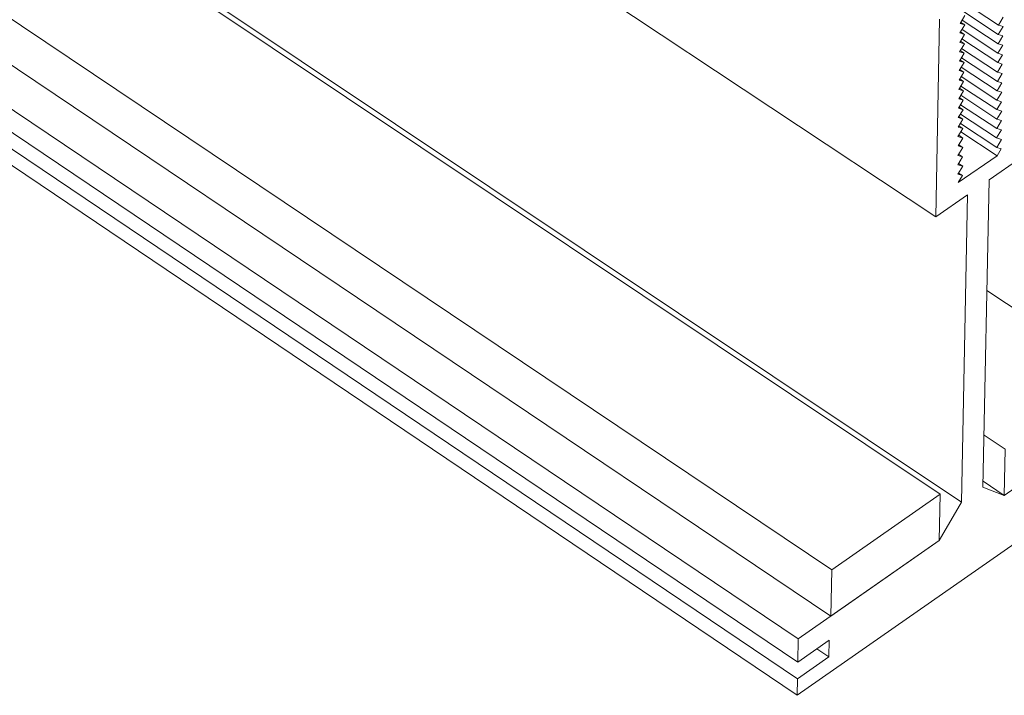
# Model space of a CAD drawing. Units: inches. Extents: x 3 to 247, y 3 to 12.
# Drawn here: x 213 to 214, y 6 to 6 of the extents above; entities that cross this region are included whole.
import ezdxf

# ---------------------------------------------------------------- set-up
doc = ezdxf.new("R2010")
doc.units = ezdxf.units.IN
doc.header["$MEASUREMENT"] = 0
doc.layers.get('0').update_dxf_attribs({"linetype": 'CONTINUOUS'})
doc.layers.add('DETAIL', color=1, linetype='CONTINUOUS')

# ---------------------------------------------------------------- blocks, each defined once
blk = doc.blocks.new('A$Ce334f79a')
at = {"layer": 'DETAIL', "linetype": 'Continuous', "lineweight": 0, "extrusion": (-3.33067e-16, 0.816497, 0.57735)}
for p, q in [((3.8532, -18.7702), (0.2611, -16.3863)), ((3.4614, -20.1007), (-0.6135, -17.3625)), ((3.8698, -19.8159), (0.3097, -17.4341)), ((3.9496, -19.8464), (0.4062, -17.4762)), ((3.4583, -20.2753), (-0.1229, -17.8656)), ((4.0895, -18.0478), (3.9541, -17.9586)), ((3.9633, -18.012), (3.9452, -18.042)), ((4.0888, -18.0833), (3.9534, -17.9941)), ((3.3355, -20.361), (-0.1228, -18.0309)), ((3.8532, -18.7702), (3.8676, -18.0259)), ((3.9626, -18.0476), (3.9445, -18.0776)), ((3.9452, -18.042), (3.9626, -18.0476)), ((3.9626, -18.0476), (3.9477, -18.0378)), ((4.088, -18.1188), (3.9527, -18.0296)), ((4.0888, -18.0833), (4.1068, -18.0534)), ((4.0895, -18.0478), (4.1076, -18.0179)), ((4.1068, -18.0534), (4.0895, -18.0478)), ((3.9619, -18.0831), (3.9438, -18.1131)), ((3.9445, -18.0776), (3.9619, -18.0831)), ((3.9619, -18.0831), (3.947, -18.0733)), ((4.0873, -18.1543), (3.9521, -18.065)), ((4.088, -18.1188), (4.1061, -18.0889)), ((4.1061, -18.0889), (4.0888, -18.0833)), ((3.9612, -18.1186), (3.9431, -18.1486)), ((3.9438, -18.1131), (3.9612, -18.1186)), ((3.9612, -18.1186), (3.9463, -18.1089)), ((4.0866, -18.1897), (3.9514, -18.1005)), ((4.0873, -18.1543), (4.1054, -18.1243)), ((4.1054, -18.1243), (4.088, -18.1188)), ((3.9605, -18.1541), (3.9424, -18.1841)), ((3.9431, -18.1486), (3.9605, -18.1541)), ((3.9605, -18.1541), (3.9456, -18.1444)), ((4.0858, -18.2251), (3.9507, -18.136)), ((4.0866, -18.1897), (4.1046, -18.1598)), ((4.1046, -18.1598), (4.0873, -18.1543)), ((3.3341, -20.4482), (0, -18.2004)), ((3.9598, -18.1896), (3.9417, -18.2196)), ((3.9424, -18.1841), (3.9598, -18.1896)), ((3.9598, -18.1896), (3.9449, -18.1799)), ((4.0851, -18.2606), (3.95, -18.1714)), ((4.0858, -18.2251), (4.1039, -18.1952)), ((4.1039, -18.1952), (4.0866, -18.1897)), ((3.333, -20.511), (-0.0462, -18.2315)), ((3.9591, -18.2251), (3.941, -18.2551)), ((3.9417, -18.2196), (3.9591, -18.2251)), ((3.9591, -18.2251), (3.9442, -18.2153)), ((4.0844, -18.296), (3.9494, -18.2068)), ((4.0851, -18.2606), (4.1032, -18.2307)), ((4.1032, -18.2307), (4.0858, -18.2251)), ((3.9583, -18.2606), (3.9403, -18.2905)), ((3.941, -18.2551), (3.9583, -18.2606)), ((3.9583, -18.2606), (3.9435, -18.2508)), ((4.0837, -18.3314), (3.9487, -18.2423)), ((4.0844, -18.296), (4.1024, -18.2661)), ((4.1024, -18.2661), (4.0851, -18.2606)), ((3.9576, -18.296), (3.9396, -18.326)), ((3.9403, -18.2905), (3.9576, -18.296)), ((3.9576, -18.296), (3.9428, -18.2863)), ((4.0836, -18.4026), (3.9476, -18.3127)), ((4.0829, -18.3668), (3.948, -18.2777)), ((4.0837, -18.3314), (4.1017, -18.3015)), ((4.1017, -18.3015), (4.0844, -18.296)), ((3.3319, -20.5737), (0, -18.325)), ((3.9569, -18.3315), (3.9389, -18.3614)), ((3.9396, -18.326), (3.9569, -18.3315)), ((3.9569, -18.3315), (3.9421, -18.3217)), ((4.0829, -18.438), (3.9469, -18.3481)), ((4.0829, -18.3668), (4.101, -18.3369)), ((4.101, -18.3369), (4.0837, -18.3314)), ((3.9562, -18.3669), (3.9382, -18.3969)), ((3.9389, -18.3614), (3.9562, -18.3669)), ((3.9562, -18.3669), (3.9414, -18.3571)), ((4.0821, -18.4733), (3.9462, -18.3835)), ((4.1016, -18.3727), (4.0829, -18.3668)), ((4.0836, -18.4026), (4.1016, -18.3727)), ((3.9555, -18.4023), (3.9375, -18.4323)), ((3.9382, -18.3969), (3.9555, -18.4023)), ((3.9555, -18.4023), (3.9407, -18.3926)), ((4.0828, -18.5091), (3.9458, -18.4185)), ((4.0829, -18.438), (4.1009, -18.4081)), ((4.1009, -18.4081), (4.0836, -18.4026)), ((3.9548, -18.4377), (3.9368, -18.4677)), ((3.9375, -18.4323), (3.9548, -18.4377)), ((3.9548, -18.4377), (3.94, -18.428)), ((4.0842, -18.5408), (3.9473, -18.4502)), ((4.0821, -18.4733), (4.1002, -18.4434)), ((4.1002, -18.4434), (4.0829, -18.438)), ((3.9368, -18.4677), (3.9555, -18.4736)), ((3.9555, -18.4736), (3.9374, -18.5035)), ((3.9555, -18.4736), (3.9396, -18.463)), ((3.9548, -18.509), (3.94, -18.4992)), ((4.1008, -18.4792), (4.0821, -18.4733)), ((4.0828, -18.5091), (4.1008, -18.4792)), ((3.9548, -18.509), (3.9367, -18.5389)), ((3.9374, -18.5035), (3.9548, -18.509)), ((3.9541, -18.5443), (3.9393, -18.5346)), ((4.1001, -18.5146), (4.0828, -18.5091)), ((4.0842, -18.5408), (4.1001, -18.5146)), ((3.9541, -18.5443), (3.936, -18.5742)), ((3.9367, -18.5389), (3.9541, -18.5443)), ((3.9382, -18.6418), (4.0842, -18.5408)), ((3.9548, -18.5801), (3.9388, -18.5696)), ((4.174, -18.5484), (4.0546, -18.6309)), ((3.936, -18.5742), (3.9548, -18.5801)), ((3.9548, -18.5801), (3.9367, -18.61)), ((3.9367, -18.61), (3.9541, -18.6155)), ((3.9541, -18.6155), (3.9393, -18.6057)), ((3.9541, -18.6155), (3.9382, -18.6418)), ((4.0546, -18.6309), (4.0309, -19.7896)), ((3.9728, -18.6875), (3.8532, -18.7702)), ((3.9496, -19.8464), (3.9728, -18.6875)), ((4.5196, -19.3629), (4.0461, -19.0483)), ((4.1104, -19.8201), (4.6368, -19.4526)), ((4.1104, -19.8201), (4.5156, -19.5372)), ((4.114, -19.6457), (4.0349, -19.5929)), ((4.114, -19.6457), (4.1104, -19.8201)), ((4.6318, -19.6647), (3.3319, -20.5737)), ((4.0309, -19.7896), (4.1104, -19.8201)), ((4.1104, -19.8201), (4.0314, -19.7673)), ((4.1104, -19.8201), (4.0314, -19.7673)), ((3.8698, -19.8159), (3.4614, -20.1007)), ((3.8664, -19.9904), (3.8698, -19.8159)), ((3.8664, -19.9904), (3.9496, -19.8464)), ((3.3355, -20.361), (3.8664, -19.9904)), ((3.4583, -20.2753), (3.8664, -19.9904)), ((3.4614, -20.1007), (3.4583, -20.2753)), ((3.3341, -20.4482), (3.3355, -20.361)), ((3.4519, -20.3659), (3.3341, -20.4482)), ((3.4508, -20.4287), (3.4519, -20.3659)), ((3.4508, -20.4287), (3.4056, -20.3983)), ((3.333, -20.511), (3.4508, -20.4287)), ((3.3319, -20.5737), (3.333, -20.511))]:
    blk.add_line(p, q, dxfattribs=at)
blk = doc.blocks.new('WEB00456')
at = {"layer": 'DETAIL', "xscale": 1.75, "yscale": 1.75, "zscale": 1.75}
blk.add_blockref('A$Ce334f79a', (25.6751, 41.644), dxfattribs=at)

msp = doc.modelspace()

# ---------------------------------------------------------------- block references
at = {"xscale": 0.125, "yscale": 0.125, "zscale": 0.125}
msp.add_blockref('WEB00456', (210.06976, 4.8709), dxfattribs=at)

doc.saveas('drawing.dxf')
